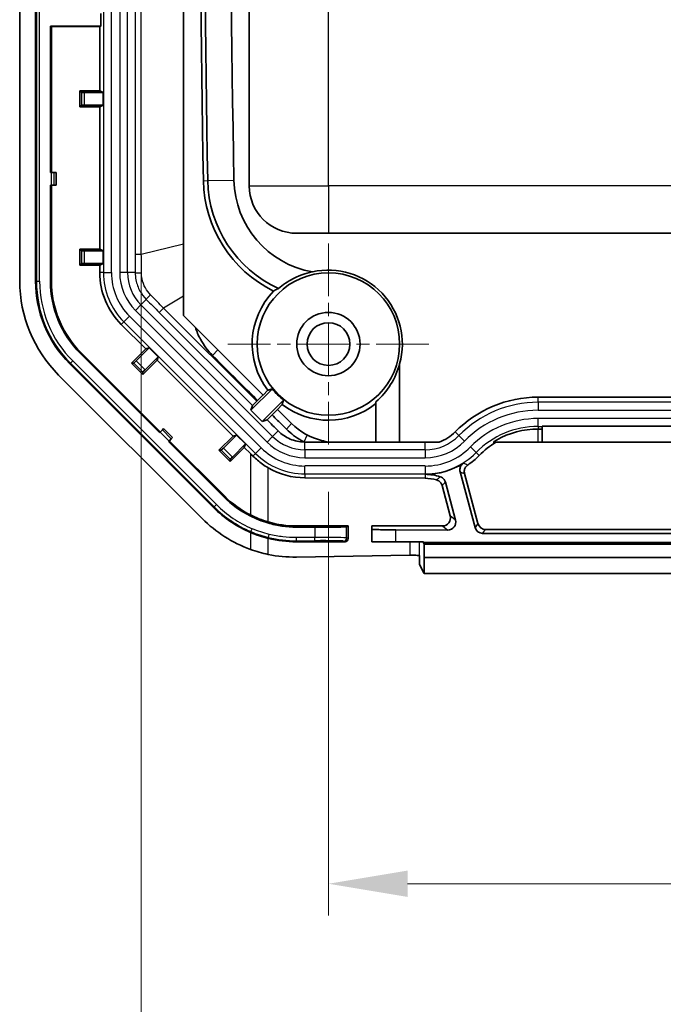
# Model space of a CAD drawing. Units: millimetres. Extents: x 29 to 3187, y 16 to 578.
# Drawn here: x 2838 to 2879, y 219 to 281 of the extents above; entities that cross this region are included whole.
import ezdxf

# ---------------------------------------------------------------- set-up
doc = ezdxf.new("R2010")
doc.units = ezdxf.units.MM
doc.header["$LTSCALE"] = 2
doc.linetypes.add('CHAIN', pattern=[0.3543, 0.2362, -0.0295, 0.0591, -0.0295])
doc.layers.get('Defpoints').update_dxf_attribs({"lineweight": 25})
doc.layers.add('Center Mark (ISO)', color=7, linetype='Continuous', lineweight=18, true_color=0x80ffff)
for name, color, linetype, lineweight in [('Dimension (ISO)', 7, 'Continuous', 18), ('Visible (ISO)', 7, 'Continuous', 35), ('Visible Narrow (ISO)', 7, 'Continuous', 25)]:
    doc.layers.add(name, color=color, linetype=linetype, lineweight=lineweight)
doc.styles.add('Note Text (TK)', font='txt')
doc.dimstyles.new('Default - Method 1b (TK)', dxfattribs={"dimscale": 2, "dimtxt": 2.5, "dimasz": 2.5, "dimexe": 1, "dimexo": 1.5, "dimgap": 1, "dimtad": 1, "dimtoh": 1, "dimrnd": 1e-08, "dimdsep": 46, "dimtxsty": 'Note Text (TK)', "dimcen": 0.09, "dimdle": 5, "dimclrd": 100, "dimclre": 100, "dimclrt": 7, "dimadec": 1, "dimazin": 1, "dimtfac": 1, "dimtmove": 0, "dimatfit": 3, "dimfxl": 0, "dimtolj": 1, "dimlwd": -1, "dimlwe": -1, "dimarcsym": 0})

# ---------------------------------------------------------------- blocks, each defined once
blk = doc.blocks.new('*D98')
at = {"layer": 'Defpoints', "color": 0, "transparency": 16777216}
for p in [(2857.901, 254.42), (2941.901, 254.42), (2941.901, 226.657)]:
    blk.add_point(p, dxfattribs=at)
at = {"layer": 'Dimension (ISO)', "color": 100, "transparency": 16777216}
for p, q in [((2857.901, 251.42), (2857.901, 224.657)), ((2941.901, 251.42), (2941.901, 224.657)), ((2862.901, 226.657), (2936.901, 226.657))]:
    blk.add_line(p, q, dxfattribs=at)
for points in [[(2862.901, 227.491), (2862.901, 225.824), (2857.901, 226.657)], [(2936.901, 227.491), (2936.901, 225.824), (2941.901, 226.657)]]:
    blk.add_solid(points, dxfattribs=at)
at = {"layer": 'Dimension (ISO)', "color": 7, "transparency": 16777216, "insert": (2896.548, 231.157), "char_height": 5, "attachment_point": 4, "style": 'Note Text (TK)'}
blk.add_mtext('\\A1;84', dxfattribs=at)
blk = doc.blocks.new('*D100')
at = {"layer": 'Defpoints', "color": 0, "transparency": 16777216}
for p in [(2846.083, 334.421), (2953.718, 334.421), (2953.718, 202.004)]:
    blk.add_point(p, dxfattribs=at)
at = {"layer": 'Dimension (ISO)', "color": 100, "transparency": 16777216}
for p, q in [((2846.083, 331.421), (2846.083, 200.004)), ((2953.718, 331.421), (2953.718, 200.004)), ((2851.083, 202.004), (2948.718, 202.004))]:
    blk.add_line(p, q, dxfattribs=at)
for points in [[(2851.083, 202.838), (2851.083, 201.171), (2846.083, 202.004)], [(2948.718, 202.838), (2948.718, 201.171), (2953.718, 202.004)]]:
    blk.add_solid(points, dxfattribs=at)
at = {"layer": 'Dimension (ISO)', "color": 7, "transparency": 16777216, "insert": (2858.303, 207.283), "char_height": 5, "attachment_point": 4, "style": 'Note Text (TK)'}
blk.add_mtext('\\A1; \\fＭＳ Ｐゴシック|b0|i0;\\H4.9746;有効寸法 / Max dim. 107.6', dxfattribs=at)

msp = doc.modelspace()

# ---------------------------------------------------------------- linework, layer by layer
at = {"layer": 'Center Mark (ISO)', "linetype": 'CHAIN', "ltscale": 7.056067}
for p, q in [((2857.9006, 267.1196), (2857.9006, 254.4196)), ((2864.2506, 260.7696), (2851.5506, 260.7696))]:
    msp.add_line(p, q, dxfattribs=at)
at = {"layer": 'Visible (ISO)'}
for p, q in [((2838.4006, 417.7902), (2838.4006, 264.749)), ((2839.4006, 264.749), (2839.4006, 417.7902)), ((2848.7506, 333.13), (2848.7506, 262.5696)), ((2852.9006, 324.2696), (2852.9006, 270.7696)), ((2843.5173, 281.6696), (2843.5173, 280.8696)), ((2840.3395, 271.6196), (2840.3395, 280.8696)), ((2840.3395, 280.8696), (2843.5173, 280.8696)), ((2840.4006, 280.8391), (2840.3395, 280.8696)), ((2840.4006, 280.8391), (2840.4006, 271.6196)), ((2843.4562, 280.8391), (2840.4006, 280.8391)), ((2843.5173, 280.8696), (2843.4562, 280.8391)), ((2843.4562, 280.8391), (2843.4562, 276.7744)), ((2842.2988, 276.6714), (2842.1958, 276.7744)), ((2842.1958, 275.7649), (2842.1958, 276.7744)), ((2842.1958, 276.7744), (2843.4562, 276.7744)), ((2842.4988, 276.6696), (2843.6656, 276.6696)), ((2843.4562, 276.7744), (2843.6656, 276.6696)), ((2843.6656, 276.6696), (2843.6656, 275.8696)), ((2842.2988, 275.8679), (2842.1958, 275.7649)), ((2843.4562, 275.7649), (2842.1958, 275.7649)), ((2843.6656, 275.8696), (2842.4988, 275.8696)), ((2843.6656, 275.8696), (2843.4562, 275.7649)), ((2843.4562, 275.7649), (2843.4562, 266.7744)), ((2840.3852, 271.6196), (2840.3395, 271.6196)), ((2840.3852, 271.6196), (2840.5851, 271.6196)), ((2840.5851, 271.6196), (2840.7006, 271.6196)), ((2840.7006, 271.6196), (2840.7006, 270.8196)), ((2840.3395, 270.8196), (2840.3852, 270.8196)), ((2840.3395, 264.749), (2840.3395, 270.8196)), ((2840.5851, 270.8196), (2840.3852, 270.8196)), ((2840.4006, 270.8196), (2840.4006, 264.749)), ((2840.5851, 270.8196), (2840.7006, 270.8196)), ((2857.9006, 267.7696), (2855.9006, 267.7696)), ((2857.9006, 267.7696), (2941.9006, 267.7696)), ((2842.2988, 266.6714), (2842.1958, 266.7744)), ((2842.1958, 265.7649), (2842.1958, 266.7744)), ((2842.1958, 266.7744), (2843.4562, 266.7744)), ((2842.4988, 266.6696), (2843.6656, 266.6696)), ((2843.4562, 266.7744), (2843.6656, 266.6696)), ((2843.6656, 266.6696), (2843.6656, 265.8696)), ((2842.2988, 265.8679), (2842.1958, 265.7649)), ((2843.4562, 265.7649), (2842.1958, 265.7649)), ((2843.6656, 265.8696), (2842.4988, 265.8696)), ((2843.6656, 265.8696), (2843.4562, 265.7649)), ((2843.4562, 265.7649), (2843.4562, 265.2875)), ((2844.8165, 262.0034), (2846.3608, 260.4591)), ((2853.7733, 257.5469), (2848.7506, 262.5696)), ((2847.2387, 255.1735), (2842.2319, 260.1803)), ((2842.2751, 260.2235), (2847.2819, 255.2167)), ((2845.4696, 259.5679), (2846.3608, 260.4591)), ((2846.583, 260.5332), (2845.7579, 259.7081)), ((2846.3608, 260.4591), (2846.583, 260.5332)), ((2846.583, 260.5332), (2847.1487, 259.9675)), ((2850.6474, 250.437), (2841.568, 259.5164)), ((2845.6153, 259.5679), (2845.4696, 259.5679)), ((2846.1834, 258.8541), (2845.4696, 259.5679)), ((2847.0746, 259.7453), (2846.1834, 258.8541)), ((2846.3236, 259.1424), (2847.1487, 259.9675)), ((2847.1487, 259.9675), (2847.0746, 259.7453)), ((2847.0746, 259.7453), (2851.8762, 254.9437)), ((2862.4006, 254.5696), (2862.4006, 259.5169)), ((2846.1834, 258.9998), (2846.1834, 258.8541)), ((2840.8609, 258.8093), (2849.9402, 249.7299)), ((2854.3599, 257.9361), (2853.0035, 256.5797)), ((2853.7733, 257.5469), (2854.0742, 257.8479)), ((2853.3727, 257.1627), (2853.419, 257.2094)), ((2853.419, 257.2094), (2853.7709, 257.5492)), ((2853.7106, 255.8726), (2855.067, 257.229)), ((2860.9006, 257.1212), (2860.9006, 254.5696)), ((2886.7627, 257.4153), (2871.1506, 257.4153)), ((2853.0035, 256.5797), (2853.1047, 256.8831)), ((2853.7106, 255.8726), (2853.0035, 256.5797)), ((2854.9788, 256.9433), (2854.6778, 256.6423)), ((2855.579, 255.7412), (2854.6778, 256.6423)), ((2854.0282, 255.9785), (2853.7106, 255.8726)), ((2847.2711, 255.2058), (2847.2387, 255.1735)), ((2847.2711, 255.2058), (2847.4124, 255.3472)), ((2847.4124, 255.3472), (2847.4941, 255.4288)), ((2847.4941, 255.4288), (2848.0597, 254.8631)), ((2871.1506, 255.3968), (2871.4006, 255.3968)), ((2871.4006, 255.5696), (2871.4006, 255.5611)), ((2871.4006, 255.5696), (2928.4006, 255.5696)), ((2871.4006, 255.3968), (2871.4006, 255.5611)), ((2871.4006, 255.3968), (2871.4006, 254.5696)), ((2847.8044, 254.6078), (2847.8367, 254.6401)), ((2851.3113, 251.1009), (2847.8044, 254.6078)), ((2847.9781, 254.7815), (2847.8367, 254.6401)), ((2847.8476, 254.651), (2851.3545, 251.1441)), ((2847.9781, 254.7815), (2848.0597, 254.8631)), ((2850.985, 254.0525), (2851.8762, 254.9437)), ((2852.0984, 255.0177), (2851.2733, 254.1927)), ((2851.8762, 254.9437), (2852.0984, 255.0177)), ((2852.0984, 255.0177), (2852.6641, 254.4521)), ((2856.8776, 254.5696), (2857.9372, 254.5696)), ((2860.9006, 254.5696), (2857.9372, 254.5696)), ((2860.9006, 254.5696), (2862.4006, 254.5696)), ((2862.4006, 254.5696), (2864.9009, 254.5696)), ((2868.3161, 254.5696), (2871.1506, 254.5696)), ((2871.1506, 254.5696), (2871.4006, 254.5696)), ((2928.4006, 254.5696), (2871.4006, 254.5696)), ((2851.1307, 254.0525), (2850.985, 254.0525)), ((2851.6988, 253.3387), (2850.985, 254.0525)), ((2852.59, 254.2299), (2851.6988, 253.3387)), ((2851.839, 253.627), (2852.6641, 254.4521)), ((2852.6641, 254.4521), (2852.59, 254.2299)), ((2852.59, 254.2299), (2852.9772, 253.8427)), ((2851.6988, 253.4843), (2851.6988, 253.3387)), ((2867.1621, 249.1751), (2866.221, 252.6873)), ((2864.0091, 252.2831), (2856.4184, 252.3137)), ((2867.3496, 249.4194), (2866.5027, 252.5801)), ((2865.593, 249.9009), (2865.0785, 251.829)), ((2865.2891, 252.0318), (2865.9296, 249.6416)), ((2855.8799, 249.2696), (2859.1506, 249.2696)), ((2857.0518, 249.1944), (2855.8799, 249.1991)), ((2859.0506, 249.2201), (2859.1506, 249.2696)), ((2859.1506, 248.4687), (2859.1506, 249.2696)), ((2860.6506, 249.0577), (2860.6506, 249.2696)), ((2860.6506, 249.2696), (2865.1106, 249.2696)), ((2860.6506, 249.0577), (2860.6506, 248.2696)), ((2865.4447, 249.0122), (2862.1506, 249.0255)), ((2931.9686, 249.0489), (2867.8325, 249.0489)), ((2932.1561, 248.8045), (2867.645, 248.8045)), ((2858.9497, 248.2696), (2855.8799, 248.2696)), ((2862.1506, 248.2696), (2860.6506, 248.2696)), ((2862.1506, 248.2696), (2863.9017, 248.2696)), ((2863.9017, 248.2696), (2863.9017, 248.2196)), ((2863.9017, 248.2196), (2935.8994, 248.2196)), ((2863.9017, 248.2196), (2863.9541, 248.1149)), ((2863.9541, 248.1149), (2863.9541, 247.2696)), ((2863.9541, 248.1149), (2935.847, 248.1149)), ((2863.05, 247.4231), (2855.8799, 247.3073)), ((2863.6506, 247.3966), (2863.6506, 246.8393)), ((2863.9541, 247.2696), (2863.9453, 246.2696)), ((2935.847, 247.2696), (2863.9541, 247.2696)), ((2863.9453, 246.2696), (2863.6623, 246.8359)), ((2863.9453, 246.2696), (2935.8558, 246.2696))]:
    msp.add_line(p, q, dxfattribs=at)
for radius in [4.5, 2, 1.35]:
    msp.add_circle((2857.9006, 260.7696), radius, dxfattribs=at)
for centre, radius, start, end in [((4259.2406, 297.5196), 1409.4817, 178.9255973, 181.0744027), ((4259.2406, 297.5196), 1409.2076, 178.9255973, 181.0744027), ((4259.2406, 297.5196), 1407.5508, 178.9255973, 181.0744027), ((2857.937, 271.2395), 7.9317, 181.074403, 243.859285), ((2857.937, 271.2395), 7.6576, 181.074403, 245.333635), ((2857.937, 271.2395), 6.0008, 181.074403, 259.966866), ((2855.9006, 270.7696), 3, 180, 270), ((2848.1006, 265.2875), 4.6444, 180, 225), ((2857.9006, 260.7696), 4.6711, 344.443848, 102.475189), ((2846.8006, 264.749), 8.4, 180, 225), ((2846.8006, 264.749), 7.4, 180, 225), ((2846.8006, 264.749), 6.4611, 180, 225), ((2846.8006, 264.749), 6.4, 180, 225), ((2857.9006, 260.7696), 4.8143, 135.914842, 217.364935), ((2857.9006, 260.7696), 4.5349, 218.669955, 231.330045), ((2871.1506, 250.0696), 7.3457, 90, 135.572996), ((2857.9006, 260.7696), 4.8143, 232.635065, 308.546182), ((2858.4074, 258.5696), 4, 225, 256.523548), ((2864.0091, 257.0696), 2.6543, 289.631403, 315.572996), ((2871.1506, 250.0696), 5.3272, 90, 119.626826), ((2871.1506, 250.0696), 5.2207, 120.463733, 135.572996), ((2864.0091, 257.0696), 4.7793, 304.320123, 315.572996), ((2864.0091, 257.0696), 4.5349, 270, 302.359593), ((2864.0091, 249.5696), 2.9651, 71.13436, 90), ((2855.8799, 255.6696), 6.4611, 225, 243.028271), ((2855.8799, 255.6696), 6.4, 225, 243.028271), ((2855.8799, 255.6696), 7.4, 225, 246.904794), ((2855.8799, 255.6696), 8.4, 225, 249.783862), ((2855.8799, 255.6696), 6.4, 253.866323, 270), ((2855.8799, 255.6696), 7.4, 256.094096, 270)]:
    msp.add_arc(centre, radius, start, end, dxfattribs=at)
for centre, major_axis, ratio, start_param, end_param in [((2842.4988, 276.6714), (-0.2, 0), 0.0087269, 0.0087266, 1.5707963), ((2842.4988, 275.8679), (0.2, 0), 0.0087269, 1.5707963, 3.132866), ((2842.4988, 266.6714), (-0.2, 0), 0.0087269, 0.0087266, 1.5707963), ((2842.4988, 265.8679), (0.2, 0), 0.0087269, 1.5707963, 3.132866), ((2845.7567, 259.7093), (-0.1414, -0.1414), 0.0087269, 0.0087267, 1.5707963), ((2857.7317, 260.7696), (4.8342, 0), 0.9993901, 5.4272408, 6.0208921), ((2846.3248, 259.1412), (0.1414, 0.1414), 0.0087269, 1.5707963, 3.132866), ((2853.4582, 257.2362), (-0.3536, -0.3536), 0.0174551, 4.9391878, 6.2482787), ((2851.2721, 254.1939), (-0.1414, -0.1414), 0.0087269, 0.0087266, 1.5707963), ((2851.8403, 253.6257), (0.1414, 0.1414), 0.0087269, 1.5707963, 3.132866), ((2852.9772, 253.7193), (4.9996, -5.0011), 0.0123407, 1.5517138, 1.5831402), ((2856.4372, 256.9696), (4.656, 0), 0.9999919, 4.1868912, 4.7083609), ((2863.9982, 249.5696), (2.7135, 0), 0.9999919, 1.2978555, 1.5667682), ((2865.1124, 249.7697), (0.1513, 0.4769), 0.9937256, 3.4470474, 5.2832726), ((2865.4465, 249.5123), (0.3962, -0.3053), 0.999587, 5.3650727, 7.2012979), ((2857.0518, 249.2293), (-2, 0.0081), 0.0174548, 1.5708667, 3.1067564), ((2862.1506, 249.0517), (-1.5, 0.006), 0.0174548, 0.0000703, 1.5708667), ((2867.6451, 249.3046), (-0.3045, -0.3968), 0.9997581, 5.6288037, 6.9375669), ((2867.8326, 249.549), (-0.3045, -0.3968), 0.9997581, 5.6288037, 6.9375669), ((2858.9488, 248.4697), (0.1957, -0.0497), 0.9903305, 4.963292, 6.5294542), ((2855.7448, 255.6696), (8.3645, 0), 0.9998695, 4.5146402, 4.7285435), ((2863.1624, 247.389), (0.5, 0), 0.07, 0.2181206, 1.7975952), ((2863.1624, 246.8356), (0.5, 0), 0.0349208, 0.0174533, 0.2181206)]:
    msp.add_ellipse(centre, major_axis=major_axis, ratio=ratio, start_param=start_param, end_param=end_param, dxfattribs=at)
for points, knots in [([(2854.7412, 264.2806), (2855.022, 264.5184), (2855.3327, 264.7268), (2855.9607, 265.0492), (2856.3181, 265.191), (2856.7671, 265.3032), (2856.8291, 265.3173), (2856.8915, 265.3305)], [2.43338512, 2.43338512, 2.43338512, 2.43338512, 2.56589299, 2.56589299, 2.68685597, 2.68685597, 2.70594308, 2.70594308, 2.70594308, 2.70594308]), ([(2854.7412, 264.2806), (2854.7221, 264.271), (2854.7032, 264.2613), (2854.6009, 264.2081), (2854.5203, 264.1639), (2854.4424, 264.1191)], [1.10369593, 1.10369593, 1.10369593, 1.10369593, 1.14774071, 1.14774071, 1.34399254, 1.34399254, 1.34399254, 1.34399254]), ([(2849.4995, 261.8207), (2849.582, 261.5613), (2849.689, 261.3089), (2850.0198, 260.6958), (2850.2758, 260.3519), (2850.5759, 260.0519)], [-1.14905514, -1.14905514, -1.14905514, -1.14905514, -1.06691552, -1.06691552, -0.93964498, -0.93964498, -0.93964498, -0.93964498]), ([(2850.5759, 260.0519), (2851.1818, 259.4461), (2851.7874, 258.8407), (2852.7351, 257.8932), (2853.077, 257.5513), (2853.419, 257.2094)], [-0.93964497, -0.93964497, -0.93964497, -0.93964497, -0.68268854, -0.68268854, -0.53761603, -0.53761603, -0.53761603, -0.53761603]), ([(2854.6802, 256.64), (2854.6237, 256.5815), (2854.5671, 256.523), (2854.4541, 256.406), (2854.3976, 256.3474), (2854.3411, 256.2889)], [-0.069083044, -0.069083044, -0.069083044, -0.069083044, -0.034540904, -0.034540904, 0, 0, 0, 0]), ([(2854.3411, 256.2889), (2854.4586, 256.1729), (2854.5759, 256.057), (2854.8832, 255.7537), (2855.0729, 255.5665), (2855.2625, 255.3798)], [-0.40775773, -0.40775773, -0.40775773, -0.40775773, -0.35938169, -0.35938169, -0.28097064, -0.28097064, -0.28097064, -0.28097064]), ([(2854.7271, 255.2783), (2854.8358, 255.1693), (2854.9551, 255.0707), (2855.3387, 254.8123), (2855.6248, 254.6915), (2856.0726, 254.5976), (2856.2215, 254.5809), (2856.3706, 254.5781)], [-1.04796697, -1.04796697, -1.04796697, -1.04796697, -1.00150047, -1.00150047, -0.90918656, -0.90918656, -0.8642068, -0.8642068, -0.8642068, -0.8642068]), ([(2855.2625, 255.3798), (2855.4007, 255.2435), (2855.5478, 255.1162), (2855.8686, 254.8727), (2856.0435, 254.7581), (2856.2256, 254.656), (2856.2734, 254.6292), (2856.3218, 254.6032), (2856.3706, 254.5781)], [-0.28097064, -0.28097064, -0.28097064, -0.28097064, -0.22377112, -0.22377112, -0.16238107, -0.16238107, -0.16238107, -0.14624472, -0.14624472, -0.14624472, -0.14624472]), ([(2868.3161, 254.5696), (2868.313, 254.5696), (2868.3223, 254.5773), (2868.3588, 254.6029), (2868.3843, 254.6197), (2868.4301, 254.6486), (2868.4473, 254.6591), (2868.4724, 254.6743), (2868.4816, 254.6798), (2868.4957, 254.688), (2868.5004, 254.6908), (2868.5074, 254.6948), (2868.5098, 254.6962), (2868.5132, 254.6982), (2868.5144, 254.6988), (2868.516, 254.6998), (2868.5165, 254.7001), (2868.5171, 254.7004), (2868.5172, 254.7004), (2868.5173, 254.7005), (2868.5172, 254.7004), (2868.5171, 254.7004), (2868.5171, 254.7004), (2868.5171, 254.7004)], [0, 0, 0, 0, 0.027746092, 0.027746092, 0.053892929, 0.053892929, 0.06886937, 0.06886937, 0.076532243, 0.076532243, 0.080150728, 0.080150728, 0.081891253, 0.081891253, 0.082716708, 0.082716708, 0.083083989, 0.083083989, 0.083157987, 0.083157987, 0.083195526, 0.083195526, 0.083216276, 0.083216276, 0.083216276, 0.083216276]), ([(2854.1015, 252.9419), (2853.9715, 253.0172), (2853.8464, 253.0982), (2853.5201, 253.331), (2853.3202, 253.4995), (2853.1343, 253.6855)], [3.00370379, 3.00370379, 3.00370379, 3.00370379, 3.04743582, 3.04743582, 3.12485842, 3.12485842, 3.12485842, 3.12485842]), ([(2866.4363, 253.239), (2866.3814, 253.2041), (2866.3337, 253.1589), (2866.2584, 253.0526), (2866.2315, 252.9927), (2866.2077, 252.8895), (2866.2034, 252.8488), (2866.2048, 252.7672), (2866.2105, 252.7267), (2866.221, 252.6873)], [0, 0, 0, 0, 0.019531986, 0.019531986, 0.039060462, 0.039060462, 0.051297365, 0.051297365, 0.063534699, 0.063534699, 0.063534699, 0.063534699]), ([(2866.7038, 253.1224), (2866.65, 253.0857), (2866.6039, 253.0389), (2866.5323, 252.9301), (2866.5075, 252.8693), (2866.4877, 252.7682), (2866.4847, 252.7302), (2866.4873, 252.6544), (2866.4929, 252.6168), (2866.5027, 252.5801)], [0, 0, 0, 0, 0.01953178, 0.01953178, 0.039060261, 0.039060261, 0.05043898, 0.05043898, 0.061818066, 0.061818066, 0.061818066, 0.061818066]), ([(2865.0785, 251.829), (2865.062, 251.891), (2865.0337, 251.9491), (2864.9626, 252.0443), (2864.9227, 252.0826), (2864.8323, 252.1446), (2864.7823, 252.168), (2864.7297, 252.1827)], [0, 0, 0, 0, 0.019294982, 0.019294982, 0.035984732, 0.035984732, 0.052767254, 0.052767254, 0.052767254, 0.052767254]), ([(2865.2891, 252.0318), (2865.2723, 252.0946), (2865.2433, 252.1536), (2865.174, 252.2446), (2865.1385, 252.2792), (2865.0585, 252.3368), (2865.0145, 252.3595), (2864.9679, 252.3754)], [0, 0, 0, 0, 0.019530462, 0.019530462, 0.034312004, 0.034312004, 0.04909402, 0.04909402, 0.04909402, 0.04909402]), ([(2852.9495, 249.9113), (2853.1324, 249.8182), (2853.3196, 249.7338), (2853.6984, 249.5836), (2853.8898, 249.5178), (2854.0839, 249.4609)], [0, 0, 0, 0, 0.06157044, 0.06157044, 0.12225439, 0.12225439, 0.12225439, 0.12225439]), ([(2854.1015, 249.5217), (2853.9024, 249.5793), (2853.7012, 249.6481), (2853.3244, 249.7988), (2853.1482, 249.8788), (2852.9772, 249.9658)], [2.11264756, 2.11264756, 2.11264756, 2.11264756, 2.17290839, 2.17290839, 2.2270294, 2.2270294, 2.2270294, 2.2270294]), ([(2854.0839, 249.4609), (2854.3739, 249.3758), (2854.6695, 249.3111), (2855.2703, 249.2231), (2855.5749, 249.2004), (2855.8799, 249.1991)], [0, 0, 0, 0, 0.09066062, 0.09066062, 0.18217481, 0.18217481, 0.18217481, 0.18217481]), ([(2852.9772, 248.8627), (2853.3515, 248.7031), (2853.7333, 248.5778), (2854.0994, 248.487), (2854.1004, 248.4868), (2854.1015, 248.4865)], [1.23866863, 1.23866863, 1.23866863, 1.23866863, 1.35425312, 1.35425312, 1.35459309, 1.35459309, 1.35459309, 1.35459309])]:
    msp.add_open_spline(points, degree=3, knots=knots, dxfattribs=at)
for points, weights in [([(2854.0742, 257.8479), (2854.2207, 257.8928), (2854.3599, 257.9361)], [1.00000015841, 1.00034025058, 1]), ([(2855.067, 257.229), (2855.0237, 257.0898), (2854.9788, 256.9433)], [1, 1.00034025045, 1.00000015841])]:
    msp.add_rational_spline(points, weights, degree=2, dxfattribs=at)
for points in [[(2854.3411, 256.2889), (2854.2366, 256.1852), (2854.1322, 256.0817), (2854.0282, 255.9785)], [(2854.0282, 255.9785), (2854.2605, 255.7461), (2854.4939, 255.5122), (2854.7271, 255.2783)], [(2856.4184, 254.5768), (2856.4025, 254.5771), (2856.3866, 254.5775), (2856.3706, 254.5781)], [(2856.8776, 254.5696), (2856.7219, 254.5718), (2856.5688, 254.5743), (2856.4184, 254.5768)], [(2857.9372, 254.5696), (2857.7815, 254.5972), (2857.6273, 254.6338), (2857.4752, 254.6798)], [(2852.9772, 247.7871), (2853.3383, 247.6542), (2853.7206, 247.5455), (2854.1015, 247.4692)]]:
    msp.add_open_spline(points, degree=3, dxfattribs=at)
at = {"layer": 'Visible Narrow (ISO)'}
for p, q in [((2839.4582, 417.7902), (2839.4582, 264.749)), ((2839.6582, 264.749), (2839.6582, 417.7902)), ((2843.692, 417.2518), (2843.692, 265.2875)), ((2844.1919, 265.2875), (2844.1919, 417.2518)), ((2844.7177, 417.2518), (2844.7177, 265.2875)), ((2845.2174, 265.2875), (2845.2174, 417.2518)), ((2845.6961, 333.1266), (2845.6961, 266.4429)), ((2846.0834, 266.4429), (2846.0834, 333.1184)), ((2857.9006, 270.7696), (2857.9006, 324.2696)), ((2842.2988, 276.6714), (2842.2988, 275.8679)), ((2842.4988, 275.8696), (2842.4988, 276.6696)), ((2840.3852, 271.6196), (2840.3852, 270.8196)), ((2840.5851, 270.8196), (2840.5851, 271.6196)), ((2850.0066, 271.0908), (2850.2807, 271.0959)), ((2850.2807, 271.0959), (2851.9372, 271.127)), ((2852.9006, 270.7696), (2857.9006, 270.7696)), ((2941.9006, 270.7696), (2857.9006, 270.7696)), ((2857.9006, 270.7696), (2857.9006, 267.7696)), ((2846.0834, 266.4429), (2848.7506, 267.1006)), ((2842.2988, 266.6714), (2842.2988, 265.8679)), ((2842.4988, 265.8696), (2842.4988, 266.6696)), ((2845.6961, 266.4429), (2846.0834, 266.4429)), ((2843.692, 265.2875), (2843.4562, 265.2875)), ((2843.692, 265.2875), (2844.1919, 265.2875)), ((2845.2174, 265.2875), (2844.7177, 265.2875)), ((2845.6951, 265.2875), (2845.2174, 265.2875)), ((2839.4582, 264.749), (2839.4006, 264.749)), ((2839.4582, 264.749), (2839.6582, 264.749)), ((2840.3395, 264.749), (2840.4006, 264.749)), ((2846.0619, 263.2488), (2845.7085, 262.8955)), ((2846.0619, 263.2488), (2846.3996, 263.5866)), ((2854.3797, 254.9309), (2846.0619, 263.2488)), ((2848.7506, 263.8053), (2847.4912, 263.0442)), ((2845.7085, 262.8955), (2854.0264, 254.5776)), ((2847.2173, 262.7704), (2847.4912, 263.0442)), ((2847.2173, 262.7704), (2853.1047, 256.8831)), ((2853.3727, 257.1627), (2847.4912, 263.0442)), ((2844.9832, 262.1702), (2844.8165, 262.0034)), ((2844.9832, 262.1702), (2845.3367, 262.5237)), ((2844.9832, 262.1702), (2853.3011, 253.8523)), ((2853.6546, 254.2058), (2845.3367, 262.5237)), ((2842.2319, 260.1803), (2842.2751, 260.2235)), ((2850.9221, 260.3981), (2850.5759, 260.0519)), ((2841.6087, 259.5572), (2841.568, 259.5164)), ((2841.6087, 259.5572), (2841.7501, 259.6986)), ((2841.6087, 259.5572), (2850.6881, 250.4778)), ((2850.8295, 250.6192), (2841.7501, 259.6986)), ((2845.6153, 259.5679), (2846.1834, 258.9998)), ((2846.3236, 259.1424), (2845.7579, 259.7081)), ((2871.1506, 257.0865), (2871.1506, 257.4153)), ((2928.6506, 257.0865), (2871.1506, 257.0865)), ((2871.1506, 257.0865), (2871.1506, 256.5868)), ((2871.1506, 256.5868), (2928.6506, 256.5868)), ((2928.6506, 256.061), (2871.1506, 256.061)), ((2871.1506, 255.5611), (2871.1506, 256.061)), ((2847.2711, 255.2058), (2847.8367, 254.6401)), ((2847.9781, 254.7815), (2847.4124, 255.3472)), ((2854.3797, 254.9309), (2854.7271, 255.2783)), ((2855.579, 255.7412), (2855.2625, 255.3798)), ((2866.1395, 254.9814), (2865.9047, 255.2116)), ((2871.1506, 255.5611), (2871.4006, 255.5611)), ((2871.1506, 255.5611), (2871.1506, 255.3968)), ((2871.1506, 254.5696), (2871.1506, 255.3968)), ((2854.3797, 254.9309), (2854.0264, 254.5776)), ((2856.3706, 254.5781), (2856.5671, 255.0181)), ((2856.4184, 254.0865), (2856.4184, 254.5768)), ((2864.0091, 254.0865), (2864.0091, 254.5696)), ((2866.1395, 254.9814), (2866.4964, 254.6316)), ((2851.1307, 254.0525), (2851.6988, 253.4843)), ((2851.839, 253.627), (2851.2733, 254.1927)), ((2853.3011, 253.8523), (2853.6546, 254.2058)), ((2864.0091, 254.0865), (2856.4184, 254.0865)), ((2856.4184, 254.0865), (2856.4184, 253.5868)), ((2864.0091, 254.0865), (2864.0091, 253.5868)), ((2867.2289, 253.9136), (2866.8719, 254.2636)), ((2867.2289, 253.9136), (2867.4222, 253.7241)), ((2852.9772, 253.8427), (2852.9772, 249.9658)), ((2853.1343, 253.6855), (2853.3011, 253.8523)), ((2856.4184, 253.5868), (2864.0091, 253.5868)), ((2854.1015, 249.5217), (2854.1015, 252.9419)), ((2864.0091, 253.061), (2856.4184, 253.061)), ((2856.4184, 252.5611), (2856.4184, 253.061)), ((2864.0091, 253.061), (2864.0091, 252.5611)), ((2856.4184, 252.5611), (2864.0091, 252.5611)), ((2856.4184, 252.5611), (2856.4184, 252.3137)), ((2864.0091, 252.5611), (2864.0091, 252.5347)), ((2864.0091, 252.5347), (2864.0091, 252.2831)), ((2851.3113, 251.1009), (2851.3545, 251.1441)), ((2850.6881, 250.4778), (2850.6474, 250.437)), ((2850.6881, 250.4778), (2850.8295, 250.6192)), ((2852.9495, 249.9113), (2852.9772, 249.9658)), ((2865.9296, 249.6416), (2865.593, 249.9009)), ((2852.9998, 248.9158), (2853.0783, 249.0997)), ((2854.0839, 249.4609), (2854.1015, 249.5217)), ((2855.8799, 249.1991), (2855.8799, 249.2696)), ((2857.0518, 249.1944), (2857.0518, 248.5414)), ((2859.0506, 248.5183), (2859.0506, 249.2201)), ((2862.1506, 248.2696), (2862.1506, 249.0255)), ((2865.1106, 249.2696), (2865.4447, 249.0122)), ((2867.3496, 249.4194), (2867.1621, 249.1751)), ((2867.645, 248.8045), (2867.8325, 249.0489)), ((2852.9998, 248.9158), (2852.9772, 248.8627)), ((2852.9772, 248.8627), (2852.9772, 247.7871)), ((2854.1159, 248.5447), (2854.1015, 248.4865)), ((2854.1015, 247.4692), (2854.1015, 248.4865)), ((2854.1159, 248.5447), (2854.1632, 248.739)), ((2857.0518, 248.5414), (2855.8791, 248.5367)), ((2855.8799, 248.3367), (2855.8791, 248.5367)), ((2855.8799, 248.3367), (2857.0526, 248.3414)), ((2855.8799, 248.3367), (2855.8799, 248.2696)), ((2857.0526, 248.3414), (2857.0518, 248.5414)), ((2858.8515, 248.3183), (2858.9497, 248.2696)), ((2859.1506, 248.4687), (2859.0506, 248.5183)), ((2863.05, 248.2696), (2863.05, 247.4231)), ((2863.6623, 246.8359), (2863.6623, 248.2696))]:
    msp.add_line(p, q, dxfattribs=at)
for centre, radius, start, end in [((2848.1006, 265.2875), 4.4086, 180, 225), ((2848.1006, 265.2875), 3.9087, 180, 225), ((2848.1006, 265.2875), 3.3828, 180, 225), ((2848.1006, 265.2875), 2.8831, 180, 225), ((2846.8006, 264.749), 7.3423, 180, 225), ((2846.8006, 264.749), 7.1424, 180, 225), ((2871.1506, 250.0696), 7.0169, 90, 135.572996), ((2871.1506, 250.0696), 6.5172, 90, 135.572996), ((2871.1506, 250.0696), 5.9913, 90, 135.572996), ((2871.1506, 250.0696), 5.4914, 90, 135.572996), ((2856.4184, 256.9696), 3.3828, 225, 270), ((2856.4184, 256.9696), 2.8831, 225, 270), ((2864.0091, 257.0696), 2.9831, 270, 315.572996), ((2864.0091, 257.0696), 3.4828, 270, 315.572996), ((2856.4184, 256.9696), 3.9087, 225, 270), ((2864.0091, 257.0696), 4.0087, 270, 315.572996), ((2864.0091, 257.0696), 4.5086, 270, 315.572996), ((2856.4184, 256.9696), 4.4086, 225, 270), ((2855.8799, 255.6696), 7.3423, 225, 246.904794), ((2855.8799, 255.6696), 7.1424, 225, 246.904794)]:
    msp.add_arc(centre, radius, start, end, dxfattribs=at)
for centre, major_axis, ratio, start_param, end_param in [((2846.1947, 265.2875), (-0.5, 0.0009), 0.0528012, 0.0349554, 1.3591355), ((2846.7529, 263.9399), (-0.3529, -0.3542), 0.0528012, 4.9240498, 6.2482299), ((2857.0518, 248.51), (-2, -0.0073), 0.0157094, 3.1764423, 4.712332), ((2857.0526, 248.31), (1.8, 0.0073), 0.0174548, 0.0348363, 1.570726), ((2858.8507, 248.5183), (-0.0888, -0.1792), 0.9992412, 0.4646297, 2.030792)]:
    msp.add_ellipse(centre, major_axis=major_axis, ratio=ratio, start_param=start_param, end_param=end_param, dxfattribs=at)
for points, knots in [([(2845.6961, 266.4429), (2845.6961, 266.2502), (2845.6961, 266.0576), (2845.6957, 265.6724), (2845.6954, 265.4799), (2845.6951, 265.2875)], [-0.11557815, -0.11557815, -0.11557815, -0.11557815, -0.05778907, -0.05778907, 0, 0, 0, 0]), ([(2846.0897, 265.2619), (2846.0887, 265.4582), (2846.0877, 265.6548), (2846.0856, 266.0485), (2846.0845, 266.2456), (2846.0834, 266.4429)], [0, 0, 0, 0, 0.05778907, 0.05778907, 0.11557815, 0.11557815, 0.11557815, 0.11557815]), ([(2845.6951, 265.2875), (2845.6948, 265.132), (2845.7099, 264.9748), (2845.7889, 264.5738), (2845.8757, 264.3371), (2846.1064, 263.9229), (2846.2432, 263.7425), (2846.3996, 263.5866)], [-0.14880068, -0.14880068, -0.14880068, -0.14880068, -0.1117883, -0.1117883, -0.05256849, -0.05256849, 0, 0, 0, 0]), ([(2846.6605, 263.8837), (2846.5349, 264.0106), (2846.4248, 264.1571), (2846.2386, 264.493), (2846.1682, 264.6846), (2846.1031, 265.0091), (2846.0903, 265.1362), (2846.0897, 265.2619)], [0, 0, 0, 0, 0.05256849, 0.05256849, 0.1117883, 0.1117883, 0.14880068, 0.14880068, 0.14880068, 0.14880068]), ([(2847.4912, 263.0442), (2847.3524, 263.1845), (2847.2138, 263.3246), (2846.9369, 263.6045), (2846.7986, 263.7442), (2846.6605, 263.8837)], [0, 0, 0, 0, 0.05778907, 0.05778907, 0.11557815, 0.11557815, 0.11557815, 0.11557815]), ([(2846.3996, 263.5866), (2846.5359, 263.4508), (2846.6722, 263.3148), (2846.9448, 263.0427), (2847.0811, 262.9066), (2847.2173, 262.7704)], [-0.11557815, -0.11557815, -0.11557815, -0.11557815, -0.05778907, -0.05778907, 0, 0, 0, 0]), ([(2866.221, 252.6873), (2866.2353, 252.6817), (2866.2495, 252.6762), (2866.2915, 252.6599), (2866.3192, 252.6493), (2866.3469, 252.6387), (2866.3746, 252.6282), (2866.4023, 252.6177), (2866.4542, 252.5982), (2866.4785, 252.5891), (2866.5027, 252.5801)], [0.2009198, 0.2009198, 0.2009198, 0.2009198, 0.4128139, 0.4128139, 0.8256278, 0.8256278, 0.8256278, 1.2384417, 1.2384417, 1.6012442, 1.6012442, 1.6012442, 1.6012442]), ([(2866.7038, 253.1224), (2866.6807, 253.1322), (2866.6576, 253.1421), (2866.6082, 253.1633), (2866.5819, 253.1747), (2866.5557, 253.1862), (2866.5294, 253.1977), (2866.5031, 253.2092), (2866.4633, 253.2269), (2866.4498, 253.2329), (2866.4363, 253.239)], [-1.6012442, -1.6012442, -1.6012442, -1.6012442, -1.2384417, -1.2384417, -0.8256278, -0.8256278, -0.8256278, -0.4128139, -0.4128139, -0.2009198, -0.2009198, -0.2009198, -0.2009198]), ([(2864.9679, 252.3754), (2864.9492, 252.3606), (2864.9306, 252.3457), (2864.8905, 252.3136), (2864.869, 252.2963), (2864.8475, 252.279), (2864.8261, 252.2616), (2864.8045, 252.2441), (2864.7652, 252.212), (2864.7475, 252.1974), (2864.7297, 252.1827)], [0.0500098, 0.0500098, 0.0500098, 0.0500098, 0.3945766, 0.3945766, 0.7891531, 0.7891531, 0.7891531, 1.1837297, 1.1837297, 1.5083689, 1.5083689, 1.5083689, 1.5083689]), ([(2865.0785, 251.829), (2865.0943, 251.8447), (2865.1102, 251.8603), (2865.1449, 251.8943), (2865.1637, 251.9126), (2865.1826, 251.9308), (2865.2015, 251.949), (2865.2205, 251.967), (2865.256, 252.0007), (2865.2725, 252.0162), (2865.2891, 252.0318)], [-1.5164209, -1.5164209, -1.5164209, -1.5164209, -1.1837297, -1.1837297, -0.7891531, -0.7891531, -0.7891531, -0.3945766, -0.3945766, -0.0500098, -0.0500098, -0.0500098, -0.0500098]), ([(2854.1632, 248.739), (2853.9823, 248.783), (2853.8029, 248.8344), (2853.4408, 248.954), (2853.2578, 249.0231), (2853.0783, 249.0997)], [0, 0, 0, 0, 0.05586936, 0.05586936, 0.11442935, 0.11442935, 0.11442935, 0.11442935]), ([(2852.9998, 248.9158), (2853.1845, 248.837), (2853.3727, 248.7659), (2853.7453, 248.6428), (2853.9298, 248.59), (2854.1159, 248.5447)], [-0.11442935, -0.11442935, -0.11442935, -0.11442935, -0.05586936, -0.05586936, 0, 0, 0, 0]), ([(2854.1159, 248.5447), (2854.4071, 248.4738), (2854.7033, 248.4207), (2855.2925, 248.352), (2855.5865, 248.3355), (2855.8799, 248.3367)], [-0.17309981, -0.17309981, -0.17309981, -0.17309981, -0.08562992, -0.08562992, 0, 0, 0, 0]), ([(2855.8791, 248.5367), (2855.5937, 248.5355), (2855.3077, 248.5515), (2854.7346, 248.6183), (2854.4465, 248.67), (2854.1632, 248.739)], [0, 0, 0, 0, 0.08562992, 0.08562992, 0.17309981, 0.17309981, 0.17309981, 0.17309981])]:
    msp.add_open_spline(points, degree=3, knots=knots, dxfattribs=at)

# ---------------------------------------------------------------- dimensions: what is measured, and where the dimension line sits
at = {"layer": 'Dimension (ISO)', "color": 100, "true_color": 0x00ff3f}
dim = msp.add_linear_dim(base=(2953.7177, 202.0045), p1=(2846.0834, 334.4208), p2=(2953.7177, 334.4208), text=' \\fＭＳ Ｐゴシック|b0|i0;\\H4.9746;有効寸法 / Max dim. 107.6', dimstyle='Default - Method 1b (TK)', override={"dimgap": 1, "dimtoh": 0, "dimdec": 2, "dimtol": 0, "dimlim": 0, "dimtp": 0, "dimtm": 0, "dimtdec": 2, "dimtofl": 0, "dimatfit": 1}, dxfattribs=at)
dim.commit()
dim.dimension.update_dxf_attribs({"geometry": '*D100', "text_midpoint": (2899.9006, 202.0045), "dimtype": 160})
dim = msp.add_linear_dim(base=(2941.9006, 226.6574), p1=(2857.9006, 254.4196), p2=(2941.9006, 254.4196), angle=180, dimstyle='Default - Method 1b (TK)', override={"dimgap": 1, "dimtoh": 0, "dimdec": 2, "dimtol": 0, "dimlim": 0, "dimtp": 0, "dimtm": 0, "dimtdec": 2, "dimtofl": 0, "dimatfit": 1}, dxfattribs=at)
dim.commit()
dim.dimension.update_dxf_attribs({"geometry": '*D98', "text_midpoint": (2899.9006, 226.6574), "dimtype": 160})

doc.saveas('drawing.dxf')
